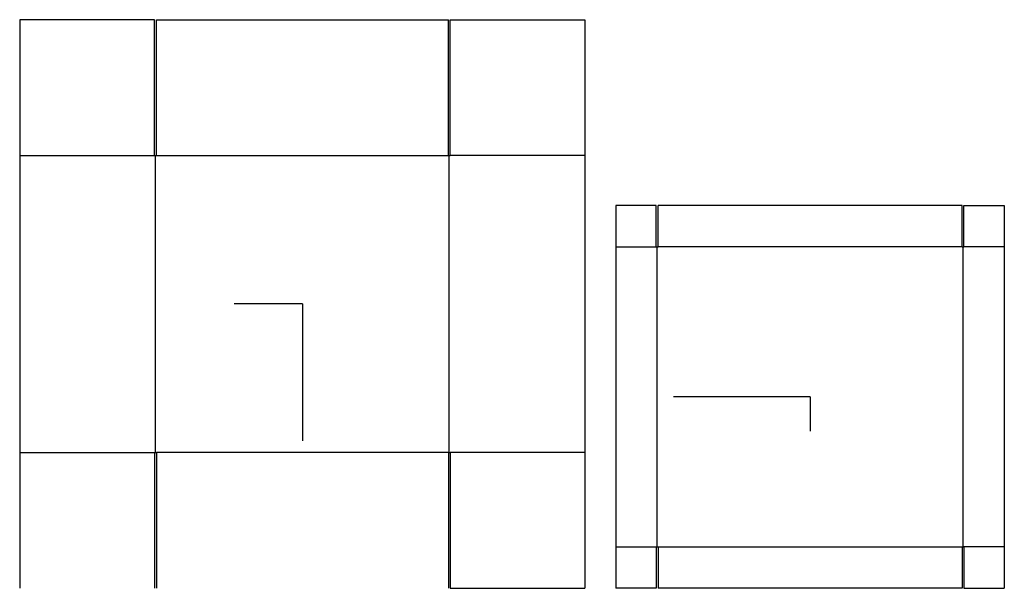
# Model space of a CAD drawing. Extents: x -9 to 22.3, y -9 to 9.
import ezdxf

# ---------------------------------------------------------------- set-up
doc = ezdxf.new("R2010")
doc.units = 0
doc.header["$MEASUREMENT"] = 0
for name, color, linetype in [('CONNECTA', 7, 'CONTINUOUS'), ('CREASE', 7, 'CONTINUOUS'), ('THRU-CUT', 7, 'CONTINUOUS')]:
    doc.layers.add(name, color=color, linetype=linetype)

msp = doc.modelspace()

# ---------------------------------------------------------------- linework, layer by layer
at = {"layer": 'CONNECTA', "color": 4}
for p, q in [((0, 0), (-2.172, 0)), ((16.141, -2.953), (16.141, -4.039))]:
    msp.add_line(p, q, dxfattribs=at)
at = {"layer": 'CONNECTA', "color": 1}
for p, q in [((0, 0), (0, -4.344)), ((16.141, -2.953), (11.797, -2.953))]:
    msp.add_line(p, q, dxfattribs=at)
at = {"layer": 'CREASE', "color": 3}
for p, q in [((-8.984, 4.719), (-4.703, 4.719)), ((-4.672, -4.719), (-4.672, 4.719)), ((-4.641, 4.719), (4.641, 4.719)), ((4.672, -4.719), (4.672, 4.719)), ((8.984, 4.719), (4.703, 4.719)), ((9.969, 1.812), (11.25, 1.812)), ((11.281, -7.719), (11.281, 1.812)), ((20.969, 1.812), (11.312, 1.812)), ((21, -7.719), (21, 1.812)), ((22.312, 1.812), (21.031, 1.812)), ((-8.984, -4.719), (-4.703, -4.719)), ((4.641, -4.719), (-4.641, -4.719)), ((8.984, -4.719), (4.703, -4.719)), ((9.969, -7.719), (11.25, -7.719)), ((11.312, -7.719), (20.969, -7.719)), ((22.312, -7.719), (21.031, -7.719))]:
    msp.add_line(p, q, dxfattribs=at)
at = {"layer": 'THRU-CUT', "color": 5}
for p, q in [((-8.984, 9.031), (-8.984, -9.031)), ((-4.703, 9.031), (-8.984, 9.031)), ((-4.703, 4.719), (-4.703, 9.031)), ((-4.641, 9.031), (4.641, 9.031)), ((-4.641, 4.719), (-4.641, 9.031)), ((4.641, 4.719), (4.641, 9.031)), ((4.703, 4.719), (4.703, 9.031)), ((4.703, 9.031), (8.984, 9.031)), ((8.984, 9.031), (8.984, -9.031)), ((-4.703, 4.719), (-4.641, 4.719)), ((4.641, 4.719), (4.703, 4.719)), ((9.969, 3.125), (9.969, -9.031)), ((11.25, 3.125), (9.969, 3.125)), ((11.25, 1.812), (11.25, 3.125)), ((11.312, 1.812), (11.312, 3.125)), ((20.969, 3.125), (11.312, 3.125)), ((20.969, 1.812), (20.969, 3.125)), ((21.031, 3.125), (22.312, 3.125)), ((21.031, 1.812), (21.031, 3.125)), ((22.312, 3.125), (22.312, -9.031)), ((11.25, 1.812), (11.312, 1.812)), ((20.969, 1.812), (21.031, 1.812)), ((-4.703, -4.719), (-4.641, -4.719)), ((-4.703, -4.719), (-4.703, -9.031)), ((-4.641, -4.719), (-4.641, -9.031)), ((4.641, -4.719), (4.641, -9.031)), ((4.641, -4.719), (4.703, -4.719)), ((4.703, -4.719), (4.703, -9.031)), ((11.25, -7.719), (11.312, -7.719)), ((11.25, -7.719), (11.25, -9.031)), ((11.312, -7.719), (11.312, -9.031)), ((20.969, -7.719), (21.031, -7.719)), ((20.969, -7.719), (20.969, -9.031)), ((21.031, -7.719), (21.031, -9.031)), ((4.703, -9.031), (8.984, -9.031)), ((11.25, -9.031), (9.969, -9.031)), ((20.969, -9.031), (11.312, -9.031)), ((21.031, -9.031), (22.312, -9.031))]:
    msp.add_line(p, q, dxfattribs=at)

doc.saveas('drawing.dxf')
